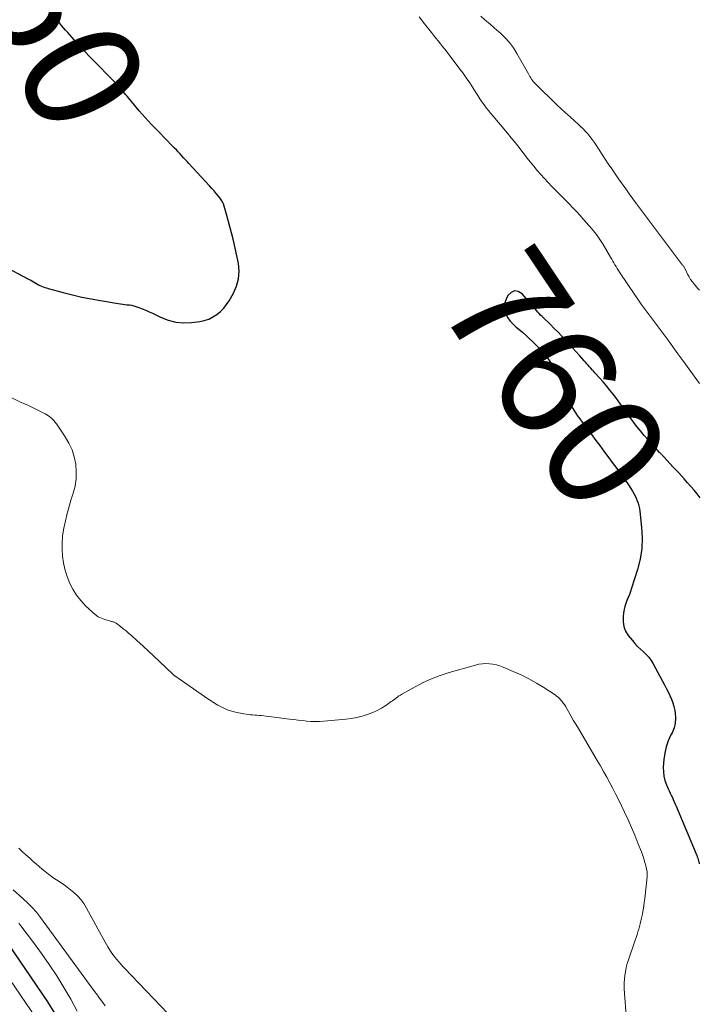
# Model space of a CAD drawing. Units: feet. Extents: x 1960000 to 1965024, y 575000 to 580000.
# Drawn here: x 1961389 to 1961506, y 576164 to 576334 of the extents above; entities that cross this region are included whole.
import ezdxf
from ezdxf.enums import TextEntityAlignment as Align

# ---------------------------------------------------------------- set-up
doc = ezdxf.new("R2010")
doc.units = ezdxf.units.FT
doc.header["$LTSCALE"] = 100
doc.header["$MEASUREMENT"] = 0
for name, color, linetype, lineweight in [('CONTOUR INDEX', 32, 'Continuous', 25), ('CONTOUR INDEX LABEL', 7, 'Continuous', 15), ('CONTOUR INTERMEDIATE', 40, 'Continuous', 15)]:
    doc.layers.add(name, color=color, linetype=linetype, lineweight=lineweight)
doc.styles.add('slant', font='romans.shx', dxfattribs={"oblique": 14.999978})

msp = doc.modelspace()

# ---------------------------------------------------------------- linework, layer by layer
at = {"layer": 'CONTOUR INDEX', "flags": 128}
for points, elevation in [([(1961386.19, 576291.54), (1961390.7, 576289.15), (1961390.99, 576288.99), (1961391.28, 576288.83), (1961391.56, 576288.67), (1961391.84, 576288.5), (1961391.89, 576288.47), (1961392.15, 576288.33), (1961392.42, 576288.18), (1961392.68, 576288.05), (1961392.96, 576287.93), (1961393.23, 576287.81), (1961393.51, 576287.71), (1961393.79, 576287.61), (1961394.08, 576287.53), (1961396.67, 576286.83), (1961398.26, 576286.43), (1961399.86, 576286.05), (1961401.47, 576285.73), (1961403.08, 576285.44), (1961406.15, 576284.92), (1961406.53, 576284.87), (1961406.91, 576284.81), (1961407.3, 576284.77), (1961407.68, 576284.74), (1961408.06, 576284.69), (1961408.44, 576284.63), (1961408.81, 576284.54), (1961409.18, 576284.43), (1961409.68, 576284.25), (1961410.29, 576284.03), (1961410.89, 576283.79), (1961411.48, 576283.53), (1961412.07, 576283.25), (1961413.44, 576282.57), (1961414.72, 576282.06), (1961416.03, 576281.72), (1961417.39, 576281.62), (1961418.77, 576281.68), (1961420.18, 576281.87), (1961420.96, 576282.03), (1961421.72, 576282.27), (1961422.43, 576282.62), (1961423.1, 576283.05), (1961423.72, 576283.56), (1961424.29, 576284.13), (1961424.78, 576284.75), (1961425.22, 576285.42), (1961425.98, 576286.74), (1961426.51, 576287.95), (1961426.86, 576289.2), (1961426.94, 576290.48), (1961426.84, 576291.8), (1961426.57, 576293.14), (1961426.29, 576294.48), (1961425.97, 576295.8), (1961425.63, 576297.12), (1961424.84, 576300.05), (1961424.73, 576300.46), (1961424.61, 576300.86), (1961424.5, 576301.27), (1961424.39, 576301.67), (1961424.25, 576302.06), (1961424.08, 576302.44), (1961423.87, 576302.79), (1961423.63, 576303.13), (1961423.4, 576303.4), (1961423.02, 576303.86), (1961422.64, 576304.31), (1961422.24, 576304.75), (1961421.84, 576305.19), (1961418.31, 576309.01), (1961418, 576309.34), (1961417.7, 576309.68), (1961417.39, 576310.01), (1961417.09, 576310.35), (1961416.78, 576310.69), (1961416.48, 576311.02), (1961416.17, 576311.35), (1961415.85, 576311.68), (1961413.95, 576313.62), (1961413.42, 576314.17), (1961412.89, 576314.72), (1961412.35, 576315.27), (1961411.81, 576315.81), (1961411.29, 576316.36), (1961410.77, 576316.92), (1961410.26, 576317.5), (1961409.77, 576318.08), (1961407.9, 576320.32), (1961407.68, 576320.59), (1961407.46, 576320.85), (1961407.24, 576321.12), (1961407.02, 576321.38), (1961406.8, 576321.65), (1961406.58, 576321.91), (1961406.34, 576322.16), (1961406.11, 576322.41), (1961401.04, 576327.62), (1961400.55, 576328.13), (1961400.07, 576328.64), (1961399.6, 576329.15), (1961399.13, 576329.67), (1961398.92, 576329.9), (1961398.56, 576330.31), (1961398.2, 576330.72), (1961397.83, 576331.13), (1961397.46, 576331.53), (1961397.1, 576331.94), (1961396.74, 576332.35), (1961396.39, 576332.77), (1961396.05, 576333.2), (1961394.97, 576334.58)], 760), ([(1961506.28, 576251.53), (1961505.76, 576252.18), (1961505.22, 576252.83), (1961504.68, 576253.46), (1961504.12, 576254.09), (1961503.52, 576254.76), (1961503.05, 576255.28), (1961502.59, 576255.79), (1961502.12, 576256.3), (1961501.65, 576256.81), (1961500.02, 576258.57), (1961499.93, 576258.66), (1961499.84, 576258.76), (1961499.75, 576258.85), (1961499.66, 576258.95), (1961499.56, 576259.05), (1961499.47, 576259.14), (1961499.38, 576259.24), (1961499.29, 576259.33), (1961497.99, 576260.74), (1961497.32, 576261.49), (1961496.65, 576262.24), (1961496.01, 576263.02), (1961495.38, 576263.8), (1961494.98, 576264.31), (1961494.56, 576264.85), (1961494.15, 576265.4), (1961493.75, 576265.96), (1961493.37, 576266.52), (1961492.98, 576267.09), (1961492.59, 576267.65), (1961492.18, 576268.2), (1961491.77, 576268.75), (1961491.33, 576269.32), (1961490.76, 576270.04), (1961490.17, 576270.76), (1961489.57, 576271.47), (1961488.95, 576272.17), (1961488.16, 576273.04), (1961487.93, 576273.29), (1961487.71, 576273.55), (1961487.48, 576273.8), (1961487.25, 576274.06), (1961487.02, 576274.31), (1961486.8, 576274.57), (1961486.57, 576274.83), (1961486.34, 576275.08), (1961485.56, 576275.95), (1961484.95, 576276.63), (1961484.33, 576277.32), (1961483.71, 576277.99), (1961483.09, 576278.67), (1961483.03, 576278.73), (1961482.4, 576279.4), (1961481.76, 576280.07), (1961481.11, 576280.72), (1961480.45, 576281.37), (1961479.33, 576282.45), (1961479.08, 576282.7), (1961478.83, 576282.95), (1961478.59, 576283.21), (1961478.36, 576283.47), (1961478.12, 576283.73), (1961477.89, 576284), (1961477.66, 576284.26), (1961477.43, 576284.53), (1961475.63, 576286.6), (1961474.97, 576286.98), (1961474.34, 576287.1), (1961473.76, 576286.84), (1961473.2, 576286.32), (1961472.87, 576285.7), (1961472.64, 576285.05), (1961472.54, 576284.4), (1961472.62, 576283.75), (1961472.84, 576283.1), (1961473.2, 576282.48), (1961473.6, 576281.89), (1961474.09, 576281.36), (1961474.61, 576280.87), (1961475.07, 576280.5), (1961475.68, 576279.99), (1961476.28, 576279.47), (1961476.87, 576278.93), (1961477.45, 576278.39), (1961478.02, 576277.83), (1961478.56, 576277.25), (1961479.09, 576276.65), (1961479.6, 576276.04), (1961479.78, 576275.81), (1961480.23, 576275.23), (1961480.65, 576274.64), (1961481.05, 576274.03), (1961481.43, 576273.4), (1961481.55, 576273.18), (1961481.83, 576272.65), (1961482.09, 576272.1), (1961482.31, 576271.54), (1961482.51, 576270.97), (1961482.71, 576270.4), (1961482.91, 576269.83), (1961483.14, 576269.27), (1961483.39, 576268.72), (1961483.52, 576268.42), (1961483.86, 576267.74), (1961484.23, 576267.07), (1961484.64, 576266.42), (1961485.07, 576265.79), (1961485.13, 576265.7), (1961485.57, 576265.11), (1961486, 576264.53), (1961486.44, 576263.94), (1961486.88, 576263.36), (1961486.92, 576263.3), (1961487.34, 576262.75), (1961487.75, 576262.19), (1961488.17, 576261.63), (1961488.58, 576261.07), (1961488.99, 576260.51), (1961489.4, 576259.95), (1961489.81, 576259.39), (1961490.22, 576258.83), (1961490.83, 576258), (1961491.28, 576257.38), (1961491.74, 576256.77), (1961492.2, 576256.16), (1961492.66, 576255.56), (1961492.71, 576255.5), (1961493.14, 576254.92), (1961493.56, 576254.33), (1961493.96, 576253.73), (1961494.35, 576253.12), (1961494.62, 576252.68), (1961494.86, 576252.28), (1961495.08, 576251.87), (1961495.27, 576251.44), (1961495.45, 576251.01), (1961495.6, 576250.57), (1961495.73, 576250.12), (1961495.82, 576249.67), (1961495.89, 576249.21), (1961496.2, 576246.44), (1961496.29, 576244.61), (1961496.23, 576242.79), (1961495.94, 576240.99), (1961495.49, 576239.2), (1961494.46, 576235.96), (1961494.28, 576235.43), (1961494.1, 576234.91), (1961493.89, 576234.39), (1961493.68, 576233.87), (1961493.49, 576233.36), (1961493.32, 576232.83), (1961493.2, 576232.29), (1961493.11, 576231.75), (1961493.02, 576231.06), (1961493.01, 576230.2), (1961493.13, 576229.37), (1961493.45, 576228.6), (1961493.9, 576227.86), (1961494.61, 576226.97), (1961495.05, 576226.45), (1961495.51, 576225.95), (1961496, 576225.48), (1961496.51, 576225.03), (1961497.01, 576224.57), (1961497.46, 576224.08), (1961497.86, 576223.53), (1961498.21, 576222.95), (1961499.8, 576219.98), (1961500.12, 576219.37), (1961500.43, 576218.76), (1961500.75, 576218.14), (1961501.06, 576217.53), (1961501.34, 576216.9), (1961501.58, 576216.26), (1961501.76, 576215.61), (1961501.91, 576214.94), (1961501.98, 576214.51), (1961502.05, 576213.63), (1961502, 576212.77), (1961501.78, 576211.93), (1961501.44, 576211.12), (1961501.24, 576210.73), (1961500.78, 576209.72), (1961500.41, 576208.68), (1961500.17, 576207.6), (1961500.02, 576206.5), (1961499.93, 576205.16), (1961499.94, 576204.39), (1961500.02, 576203.63), (1961500.21, 576202.88), (1961500.48, 576202.16), (1961500.79, 576201.47), (1961500.97, 576201.1), (1961501.14, 576200.72), (1961501.31, 576200.35), (1961501.49, 576199.97), (1961501.66, 576199.6), (1961501.83, 576199.22), (1961501.99, 576198.84), (1961502.16, 576198.46), (1961505.68, 576190), (1961505.77, 576189.76), (1961505.86, 576189.52), (1961505.94, 576189.28), (1961506.01, 576189.04), (1961506.08, 576188.79), (1961506.13, 576188.55)], 760), ([(1961386.26, 576176.09), (1961394, 576164.8), (1961395.2, 576162.89)], 780)]:
    msp.add_lwpolyline(points, dxfattribs=dict(at, elevation=elevation))
at = {"layer": 'CONTOUR INTERMEDIATE', "flags": 128}
for points, elevation in [([(1961506.17, 576271.16), (1961505.72, 576271.79), (1961503.29, 576275.14), (1961502.44, 576276.3), (1961501.6, 576277.46), (1961500.75, 576278.61), (1961499.89, 576279.77), (1961499.21, 576280.7), (1961498.69, 576281.39), (1961498.18, 576282.07), (1961497.67, 576282.76), (1961497.15, 576283.45), (1961496.64, 576284.14), (1961496.14, 576284.83), (1961495.65, 576285.53), (1961495.16, 576286.24), (1961492.4, 576290.33), (1961492.2, 576290.64), (1961492, 576290.96), (1961491.8, 576291.28), (1961491.62, 576291.6), (1961491.43, 576291.92), (1961491.24, 576292.25), (1961491.06, 576292.57), (1961490.87, 576292.89), (1961489.57, 576295.09), (1961489.35, 576295.45), (1961489.13, 576295.79), (1961488.9, 576296.14), (1961488.67, 576296.47), (1961488.42, 576296.8), (1961488.17, 576297.13), (1961487.91, 576297.45), (1961487.64, 576297.77), (1961486.69, 576298.87), (1961485.94, 576299.72), (1961485.18, 576300.57), (1961484.39, 576301.39), (1961483.6, 576302.21), (1961480.77, 576305.08), (1961480.12, 576305.75), (1961479.48, 576306.43), (1961478.86, 576307.12), (1961478.25, 576307.82), (1961477.65, 576308.54), (1961477.06, 576309.26), (1961476.48, 576309.99), (1961475.91, 576310.73), (1961475.76, 576310.93), (1961475.11, 576311.77), (1961474.45, 576312.61), (1961473.78, 576313.43), (1961473.11, 576314.24), (1961470.65, 576317.14), (1961470.25, 576317.63), (1961469.85, 576318.12), (1961469.47, 576318.62), (1961469.09, 576319.13), (1961468.72, 576319.64), (1961468.37, 576320.16), (1961468.02, 576320.69), (1961467.68, 576321.22), (1961467.21, 576321.97), (1961466.63, 576322.87), (1961466.04, 576323.76), (1961465.42, 576324.63), (1961464.78, 576325.49), (1961463.1, 576327.7), (1961462.73, 576328.19), (1961462.34, 576328.68), (1961461.96, 576329.16), (1961461.57, 576329.63), (1961461.18, 576330.11), (1961460.79, 576330.59), (1961460.4, 576331.08), (1961460.02, 576331.56), (1961458.87, 576333.05), (1961457.9, 576334.27)], 764), ([(1961506.15, 576287.25), (1961505.95, 576287.47), (1961505.29, 576288.23), (1961504.95, 576288.65), (1961504.64, 576289.08), (1961504.36, 576289.54), (1961504.1, 576290.01), (1961503.73, 576290.77), (1961503.67, 576290.87), (1961503.62, 576290.97), (1961503.57, 576291.07), (1961503.51, 576291.17), (1961503.45, 576291.27), (1961503.39, 576291.37), (1961503.33, 576291.46), (1961503.26, 576291.56), (1961495.34, 576302.1), (1961494.71, 576302.95), (1961494.08, 576303.8), (1961493.46, 576304.65), (1961492.85, 576305.5), (1961492.24, 576306.36), (1961491.64, 576307.23), (1961491.05, 576308.1), (1961490.46, 576308.98), (1961488.36, 576312.2), (1961488.02, 576312.69), (1961487.68, 576313.17), (1961487.31, 576313.64), (1961486.93, 576314.1), (1961486.54, 576314.54), (1961486.13, 576314.97), (1961485.71, 576315.38), (1961485.28, 576315.79), (1961484.63, 576316.36), (1961483.88, 576317.04), (1961483.12, 576317.73), (1961482.38, 576318.43), (1961481.64, 576319.14), (1961477.95, 576322.7), (1961477.76, 576322.89), (1961477.59, 576323.09), (1961477.42, 576323.3), (1961477.27, 576323.52), (1961477.13, 576323.74), (1961476.99, 576323.97), (1961476.85, 576324.2), (1961476.72, 576324.43), (1961474.75, 576327.93), (1961474.13, 576328.91), (1961473.45, 576329.84), (1961472.68, 576330.7), (1961471.85, 576331.5), (1961471.63, 576331.69), (1961470.86, 576332.37), (1961470.09, 576333.03), (1961469.31, 576333.7), (1961468.54, 576334.37)], 768), ([(1961385.67, 576269.82), (1961389.33, 576267.99), (1961389.56, 576267.88), (1961389.78, 576267.78), (1961390.02, 576267.68), (1961390.25, 576267.59), (1961390.48, 576267.49), (1961390.71, 576267.4), (1961390.94, 576267.29), (1961391.17, 576267.18), (1961393.57, 576265.96), (1961393.86, 576265.8), (1961394.14, 576265.62), (1961394.4, 576265.43), (1961394.65, 576265.21), (1961394.89, 576264.98), (1961395.11, 576264.74), (1961395.32, 576264.48), (1961395.52, 576264.22), (1961397.03, 576262), (1961397.67, 576260.9), (1961398.21, 576259.76), (1961398.58, 576258.56), (1961398.84, 576257.31), (1961398.93, 576256.04), (1961398.91, 576254.78), (1961398.71, 576253.54), (1961398.4, 576252.3), (1961398.06, 576251.27), (1961397.69, 576250.04), (1961397.34, 576248.8), (1961397.05, 576247.55), (1961396.79, 576246.29), (1961396.74, 576246.03), (1961396.57, 576244.9), (1961396.48, 576243.76), (1961396.49, 576242.61), (1961396.56, 576241.47), (1961396.74, 576240.34), (1961396.98, 576239.22), (1961397.31, 576238.13), (1961397.72, 576237.05), (1961397.78, 576236.92), (1961398.32, 576235.83), (1961398.94, 576234.8), (1961399.69, 576233.85), (1961400.51, 576232.96), (1961401.71, 576231.82), (1961402.19, 576231.42), (1961402.71, 576231.07), (1961403.27, 576230.8), (1961403.86, 576230.58), (1961404.84, 576230.3), (1961404.96, 576230.26), (1961405.09, 576230.23), (1961405.21, 576230.19), (1961405.33, 576230.16), (1961405.45, 576230.12), (1961405.57, 576230.07), (1961405.68, 576230), (1961405.78, 576229.93), (1961406.54, 576229.36), (1961407.02, 576228.99), (1961407.49, 576228.62), (1961407.94, 576228.23), (1961408.4, 576227.83), (1961409.42, 576226.9), (1961410.37, 576226.03), (1961411.33, 576225.15), (1961412.27, 576224.27), (1961413.22, 576223.38), (1961415.53, 576221.2), (1961415.59, 576221.14), (1961415.65, 576221.08), (1961415.72, 576221.03), (1961415.78, 576220.97), (1961415.84, 576220.92), (1961415.91, 576220.87), (1961415.97, 576220.82), (1961416.04, 576220.77), (1961421.58, 576216.95), (1961422.13, 576216.58), (1961422.7, 576216.22), (1961423.27, 576215.88), (1961423.85, 576215.55), (1961424.45, 576215.26), (1961425.06, 576215), (1961425.69, 576214.8), (1961426.33, 576214.64), (1961427.76, 576214.34), (1961428.13, 576214.28), (1961428.5, 576214.22), (1961428.88, 576214.19), (1961429.25, 576214.17), (1961429.63, 576214.15), (1961430, 576214.13), (1961430.38, 576214.09), (1961430.75, 576214.05), (1961435.63, 576213.47), (1961436.36, 576213.38), (1961437.1, 576213.29), (1961437.84, 576213.21), (1961438.57, 576213.12), (1961439.31, 576213.06), (1961440.05, 576213.03), (1961440.79, 576213.05), (1961441.53, 576213.09), (1961445.33, 576213.44), (1961446.26, 576213.56), (1961447.18, 576213.73), (1961448.09, 576213.96), (1961448.99, 576214.23), (1961449.17, 576214.29), (1961449.96, 576214.6), (1961450.72, 576214.95), (1961451.46, 576215.36), (1961452.18, 576215.81), (1961453.13, 576216.46), (1961453.35, 576216.62), (1961453.58, 576216.78), (1961453.8, 576216.94), (1961454.01, 576217.11), (1961454.23, 576217.27), (1961454.45, 576217.43), (1961454.69, 576217.58), (1961454.92, 576217.72), (1961457.22, 576219.01), (1961458.63, 576219.74), (1961460.07, 576220.4), (1961461.55, 576220.96), (1961463.06, 576221.45), (1961467.6, 576222.75), (1961468.2, 576222.88), (1961468.8, 576222.97), (1961469.4, 576222.99), (1961470.01, 576222.97), (1961470.62, 576222.89), (1961471.22, 576222.77), (1961471.8, 576222.6), (1961472.37, 576222.39), (1961474.1, 576221.67), (1961475.46, 576221.05), (1961476.79, 576220.39), (1961478.09, 576219.66), (1961479.36, 576218.88), (1961481.3, 576217.61), (1961481.57, 576217.42), (1961481.84, 576217.21), (1961482.08, 576216.98), (1961482.31, 576216.74), (1961482.53, 576216.48), (1961482.73, 576216.22), (1961482.92, 576215.94), (1961483.09, 576215.66), (1961483.6, 576214.76), (1961484.03, 576214.03), (1961484.45, 576213.29), (1961484.88, 576212.56), (1961485.32, 576211.82), (1961487.98, 576207.33), (1961488.55, 576206.36), (1961489.11, 576205.4), (1961489.66, 576204.43), (1961490.21, 576203.46), (1961490.74, 576202.48), (1961491.26, 576201.49), (1961491.77, 576200.5), (1961492.26, 576199.5), (1961493.25, 576197.44), (1961493.86, 576196.13), (1961494.46, 576194.81), (1961495.02, 576193.47), (1961495.57, 576192.13), (1961496.18, 576190.61), (1961496.4, 576190.02), (1961496.6, 576189.42), (1961496.77, 576188.81), (1961496.92, 576188.2), (1961497.14, 576187.16), (1961497.16, 576187.06), (1961497.17, 576186.95), (1961497.18, 576186.85), (1961497.18, 576186.74), (1961497.18, 576186.64), (1961497.18, 576186.53), (1961497.17, 576186.43), (1961497.16, 576186.32), (1961496.75, 576182.57), (1961496.67, 576181.92), (1961496.58, 576181.28), (1961496.48, 576180.64), (1961496.36, 576180.01), (1961496.3, 576179.7), (1961496.19, 576179.22), (1961496.09, 576178.74), (1961495.97, 576178.26), (1961495.85, 576177.79), (1961495.71, 576177.31), (1961495.57, 576176.84), (1961495.43, 576176.38), (1961495.27, 576175.91), (1961495.1, 576175.41), (1961494.87, 576174.74), (1961494.63, 576174.07), (1961494.4, 576173.4), (1961494.15, 576172.74), (1961493.93, 576172.06), (1961493.73, 576171.39), (1961493.57, 576170.7), (1961493.44, 576170), (1961493.39, 576169.69), (1961493.28, 576168.83), (1961493.21, 576167.97), (1961493.21, 576167.11), (1961493.25, 576166.24), (1961493.57, 576162.47)], 764), ([(1961389.02, 576191.28), (1961389.64, 576190.68), (1961390.27, 576190.1), (1961390.91, 576189.53), (1961391.53, 576188.98), (1961392.05, 576188.54), (1961392.56, 576188.1), (1961393.08, 576187.66), (1961393.59, 576187.22), (1961394.12, 576186.79), (1961394.66, 576186.38), (1961395.22, 576186), (1961395.79, 576185.63), (1961395.87, 576185.57), (1961396.49, 576185.17), (1961397.09, 576184.76), (1961397.67, 576184.32), (1961398.23, 576183.86), (1961398.47, 576183.66), (1961399.11, 576183.06), (1961399.7, 576182.41), (1961400.21, 576181.71), (1961400.67, 576180.96), (1961403.87, 576175.08), (1961404.33, 576174.3), (1961404.82, 576173.54), (1961405.35, 576172.81), (1961405.92, 576172.1), (1961407, 576170.85), (1961407.06, 576170.79), (1961407.11, 576170.73), (1961407.16, 576170.67), (1961407.22, 576170.61), (1961414.69, 576162.83)], 768), ([(1961388.06, 576184.07), (1961389.75, 576182.61), (1961390.56, 576181.85), (1961391.34, 576181.06), (1961392.07, 576180.22), (1961392.76, 576179.34), (1961401.97, 576166.76), (1961402.06, 576166.64), (1961402.16, 576166.51), (1961402.25, 576166.39), (1961402.34, 576166.27), (1961402.45, 576166.13), (1961402.49, 576166.07), (1961402.53, 576166.02), (1961402.57, 576165.97), (1961402.61, 576165.92), (1961402.65, 576165.87), (1961402.69, 576165.82), (1961402.73, 576165.76), (1961402.77, 576165.71), (1961403.52, 576164.69), (1961403.92, 576164.12)], 772), ([(1961389.02, 576178.35), (1961389.37, 576177.91), (1961391.54, 576175.02), (1961392.92, 576173.13), (1961394.27, 576171.22), (1961395.56, 576169.27), (1961396.81, 576167.29), (1961397.98, 576165.27), (1961399.08, 576163.21)], 776), ([(1961386.61, 576169.92), (1961392.05, 576162.03)], 784)]:
    msp.add_lwpolyline(points, dxfattribs=dict(at, elevation=elevation))

# ---------------------------------------------------------------- texts
at = {"layer": 'CONTOUR INDEX LABEL', "style": 'slant', "oblique": 15}
for rotation, p in [(296.3951, (1961393.2, 576337.58, 760)), (303.8407, (1961481.38, 576272, 760))]:
    msp.add_text('760', height=20, rotation=rotation, dxfattribs=at).set_placement(p, align=Align.MIDDLE_CENTER)

doc.saveas('drawing.dxf')
